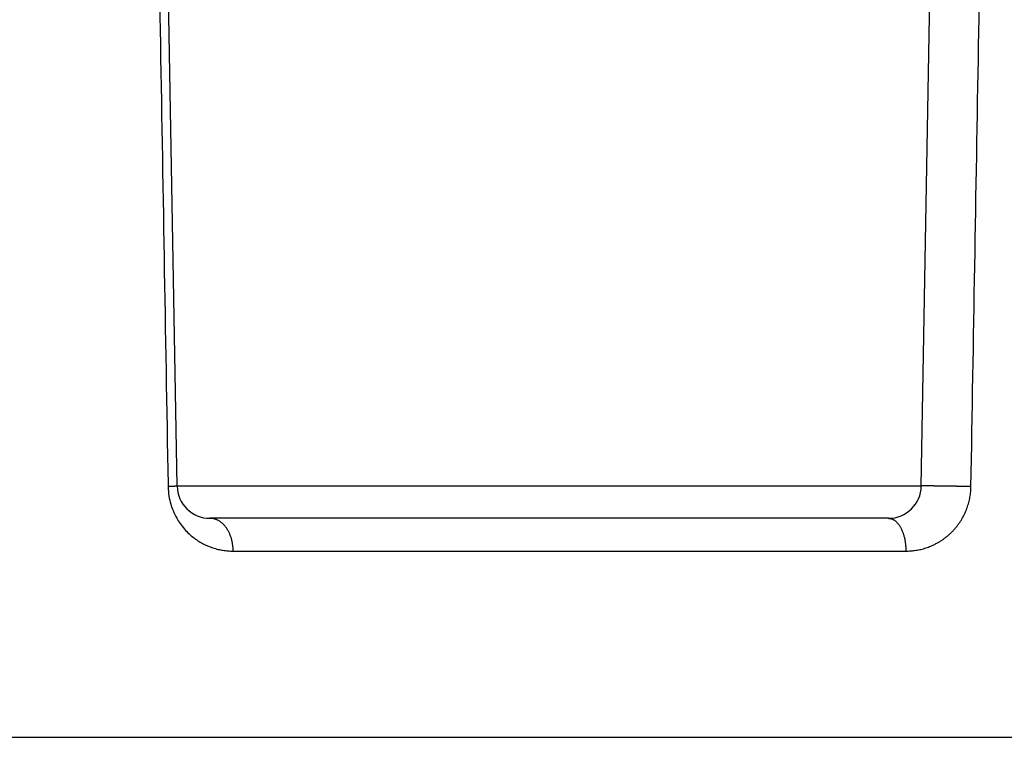
# Model space of a CAD drawing. Units: inches. Extents: x -1294 to -1041, y -925 to -371.
# Drawn here: x -1229 to -1214, y -446 to -435 of the extents above; entities that cross this region are included whole.
import ezdxf

# ---------------------------------------------------------------- set-up
doc = ezdxf.new("R2010")
doc.units = ezdxf.units.IN

# ---------------------------------------------------------------- blocks, each defined once
blk = doc.blocks.new('HL85N-200__1', base_point=(-1294, -645.598))
at = {"color": 7, "linetype": 'Continuous'}
for p, q in [((-1226.167, -441.786), (-1226.401, -428.346)), ((-1214.833, -441.786), (-1214.599, -428.346)), ((-1215.333, -442.278), (-1225.667, -442.278))]:
    blk.add_line(p, q, dxfattribs=at)
at = {"color": 3, "linetype": 'Continuous'}
for p, q in [((-1214.833, -441.786), (-1226.167, -441.786)), ((-1225.314, -442.778), (-1215.068, -442.778)), ((-1242.5, -445.615), (-1125.5, -445.615))]:
    blk.add_line(p, q, dxfattribs=at)
at = {"color": 7, "linetype": 'Continuous'}
for centre, start, end in [((-1225.667, -441.778), 181, 270), ((-1215.333, -441.778), 270, 359)]:
    blk.add_arc(centre, 0.5, start, end, dxfattribs=at)
at = {"color": 3, "linetype": 'Continuous'}
for points, knots in [([(-1226.538, -428.355), (-1226.519, -429.435), (-1226.482, -431.594), (-1226.424, -434.908), (-1226.366, -438.296), (-1226.326, -440.61), (-1226.305, -441.776), (-1226.305, -441.789), (-1226.305, -441.795)], [0, 0, 0, 0, 3.24017, 6.480343, 9.942663, 13.404987, 13.423585, 13.442181, 13.442181, 13.442181, 13.442181]), ([(-1214.076, -441.795), (-1214.057, -440.675), (-1214.018, -438.435), (-1213.96, -435.075), (-1213.902, -431.715), (-1213.863, -429.475), (-1213.844, -428.355)], [0, 0, 0, 0, 3.36055, 6.7211, 10.08165, 13.4422, 13.4422, 13.4422, 13.4422]), ([(-1226.167, -441.786), (-1226.167, -441.786), (-1226.167, -441.786), (-1226.167, -441.786), (-1226.167, -441.786), (-1226.167, -441.787), (-1226.167, -441.787), (-1226.167, -441.787), (-1226.168, -441.787), (-1226.168, -441.787), (-1226.169, -441.787), (-1226.17, -441.787), (-1226.171, -441.787), (-1226.172, -441.788), (-1226.173, -441.788), (-1226.174, -441.788), (-1226.176, -441.788), (-1226.177, -441.788), (-1226.179, -441.788), (-1226.181, -441.789), (-1226.183, -441.789), (-1226.185, -441.789), (-1226.187, -441.789), (-1226.189, -441.789), (-1226.192, -441.79), (-1226.194, -441.79), (-1226.197, -441.79), (-1226.2, -441.79), (-1226.203, -441.79), (-1226.206, -441.79), (-1226.209, -441.791), (-1226.212, -441.791), (-1226.216, -441.791), (-1226.219, -441.791), (-1226.223, -441.791), (-1226.226, -441.792), (-1226.23, -441.792), (-1226.234, -441.792), (-1226.238, -441.792), (-1226.243, -441.792), (-1226.247, -441.793), (-1226.252, -441.793), (-1226.256, -441.793), (-1226.261, -441.793), (-1226.267, -441.793), (-1226.272, -441.794), (-1226.277, -441.794), (-1226.283, -441.794), (-1226.288, -441.794), (-1226.294, -441.795), (-1226.299, -441.795), (-1226.303, -441.795), (-1226.305, -441.795)], [0, 0, 0, 0, 0.0000538, 0.0001127, 0.0001807, 0.0002606, 0.0004616, 0.0007237, 0.0011737, 0.0017425, 0.0024327, 0.0032458, 0.004183, 0.005245, 0.0064325, 0.0077458, 0.0091855, 0.0107506, 0.0124431, 0.0142623, 0.0162078, 0.0182791, 0.0204756, 0.0227968, 0.0252421, 0.0278109, 0.0305028, 0.0333171, 0.0362533, 0.0393076, 0.0424814, 0.0457729, 0.0491805, 0.0527026, 0.0563373, 0.0600832, 0.0639384, 0.0679014, 0.0719704, 0.0761438, 0.0804199, 0.0851974, 0.0900914, 0.0950988, 0.1002164, 0.1054412, 0.1107698, 0.1161993, 0.1217263, 0.1273478, 0.1330606, 0.1388615, 0.1388615, 0.1388615, 0.1388615]), ([(-1226.305, -441.795), (-1226.302, -441.844), (-1226.297, -441.934), (-1226.268, -442.056), (-1226.229, -442.168), (-1226.181, -442.267), (-1226.121, -442.361), (-1226.058, -442.441), (-1225.989, -442.512), (-1225.899, -442.589), (-1225.781, -442.665), (-1225.651, -442.721), (-1225.546, -442.751), (-1225.468, -442.766), (-1225.392, -442.776), (-1225.34, -442.777), (-1225.314, -442.778)], [0, 0, 0, 0, 0.14742, 0.268379, 0.375215, 0.503429, 0.596408, 0.708767, 0.810045, 0.894395, 1.062355, 1.229944, 1.316266, 1.38879, 1.467381, 1.545713, 1.545713, 1.545713, 1.545713]), ([(-1215.068, -442.778), (-1215.056, -442.777), (-1215.032, -442.777), (-1215.001, -442.775), (-1214.975, -442.773), (-1214.948, -442.77), (-1214.915, -442.766), (-1214.877, -442.759), (-1214.838, -442.751), (-1214.8, -442.741), (-1214.762, -442.729), (-1214.725, -442.716), (-1214.687, -442.701), (-1214.649, -442.684), (-1214.609, -442.664), (-1214.567, -442.641), (-1214.527, -442.616), (-1214.487, -442.589), (-1214.449, -442.559), (-1214.411, -442.528), (-1214.375, -442.494), (-1214.342, -442.459), (-1214.31, -442.424), (-1214.281, -442.387), (-1214.253, -442.349), (-1214.227, -442.309), (-1214.203, -442.268), (-1214.181, -442.225), (-1214.16, -442.181), (-1214.143, -442.139), (-1214.128, -442.097), (-1214.115, -442.058), (-1214.105, -442.018), (-1214.096, -441.977), (-1214.088, -441.936), (-1214.082, -441.891), (-1214.078, -441.845), (-1214.077, -441.812), (-1214.076, -441.795)], [0, 0, 0, 0, 0.035575, 0.071188, 0.092488, 0.113821, 0.152915, 0.192146, 0.231424, 0.270895, 0.310419, 0.35019, 0.390029, 0.430177, 0.477156, 0.524623, 0.572206, 0.620368, 0.668614, 0.717521, 0.766528, 0.816261, 0.862516, 0.909455, 0.956431, 1.004113, 1.051775, 1.10014, 1.148492, 1.197495, 1.238621, 1.280176, 1.321686, 1.363535, 1.405338, 1.447378, 1.496905, 1.546559, 1.546559, 1.546559, 1.546559]), ([(-1214.076, -441.795), (-1214.078, -441.795), (-1214.08, -441.795), (-1214.084, -441.795), (-1214.089, -441.795), (-1214.093, -441.795), (-1214.097, -441.795), (-1214.101, -441.794), (-1214.106, -441.794), (-1214.11, -441.794), (-1214.115, -441.794), (-1214.119, -441.794), (-1214.124, -441.794), (-1214.128, -441.794), (-1214.133, -441.794), (-1214.137, -441.794), (-1214.142, -441.793), (-1214.147, -441.793), (-1214.152, -441.793), (-1214.156, -441.793), (-1214.161, -441.793), (-1214.166, -441.793), (-1214.171, -441.793), (-1214.176, -441.793), (-1214.181, -441.793), (-1214.187, -441.793), (-1214.192, -441.792), (-1214.197, -441.792), (-1214.203, -441.792), (-1214.208, -441.792), (-1214.214, -441.792), (-1214.219, -441.792), (-1214.225, -441.792), (-1214.231, -441.792), (-1214.236, -441.792), (-1214.242, -441.791), (-1214.248, -441.791), (-1214.254, -441.791), (-1214.26, -441.791), (-1214.265, -441.791), (-1214.271, -441.791), (-1214.277, -441.791), (-1214.283, -441.791), (-1214.289, -441.791), (-1214.295, -441.79), (-1214.301, -441.79), (-1214.308, -441.79), (-1214.315, -441.79), (-1214.323, -441.79), (-1214.331, -441.79), (-1214.339, -441.79), (-1214.347, -441.79), (-1214.355, -441.789), (-1214.363, -441.789), (-1214.372, -441.789), (-1214.38, -441.789), (-1214.388, -441.789), (-1214.396, -441.789), (-1214.404, -441.789), (-1214.412, -441.788), (-1214.421, -441.788), (-1214.429, -441.788), (-1214.437, -441.788), (-1214.445, -441.788), (-1214.452, -441.788), (-1214.458, -441.788), (-1214.464, -441.788), (-1214.47, -441.788), (-1214.477, -441.787), (-1214.483, -441.787), (-1214.489, -441.787), (-1214.495, -441.787), (-1214.502, -441.787), (-1214.508, -441.787), (-1214.514, -441.787), (-1214.52, -441.787), (-1214.526, -441.787), (-1214.532, -441.787), (-1214.538, -441.787), (-1214.544, -441.787), (-1214.55, -441.786), (-1214.556, -441.786), (-1214.562, -441.786), (-1214.568, -441.786), (-1214.574, -441.786), (-1214.579, -441.786), (-1214.584, -441.786), (-1214.589, -441.786), (-1214.594, -441.786), (-1214.598, -441.786), (-1214.603, -441.786), (-1214.607, -441.786), (-1214.612, -441.786), (-1214.616, -441.786), (-1214.621, -441.786), (-1214.625, -441.786), (-1214.629, -441.786), (-1214.634, -441.786), (-1214.638, -441.786), (-1214.642, -441.785), (-1214.646, -441.785), (-1214.651, -441.785), (-1214.655, -441.785), (-1214.659, -441.785), (-1214.663, -441.785), (-1214.667, -441.785), (-1214.671, -441.785), (-1214.675, -441.785), (-1214.678, -441.785), (-1214.682, -441.785), (-1214.686, -441.785), (-1214.69, -441.785), (-1214.693, -441.785), (-1214.697, -441.785), (-1214.7, -441.785), (-1214.704, -441.785), (-1214.707, -441.785), (-1214.71, -441.785), (-1214.713, -441.785), (-1214.716, -441.785), (-1214.719, -441.785), (-1214.723, -441.785), (-1214.726, -441.785), (-1214.729, -441.785), (-1214.731, -441.785), (-1214.734, -441.785), (-1214.737, -441.785), (-1214.74, -441.785), (-1214.743, -441.785), (-1214.745, -441.785), (-1214.748, -441.785), (-1214.751, -441.785), (-1214.753, -441.785), (-1214.756, -441.785), (-1214.758, -441.785), (-1214.761, -441.785), (-1214.763, -441.785), (-1214.766, -441.785), (-1214.768, -441.785), (-1214.77, -441.785), (-1214.773, -441.785), (-1214.775, -441.785), (-1214.777, -441.785), (-1214.779, -441.785), (-1214.781, -441.785), (-1214.783, -441.785), (-1214.785, -441.785), (-1214.787, -441.785), (-1214.789, -441.785), (-1214.791, -441.785), (-1214.793, -441.785), (-1214.794, -441.785), (-1214.796, -441.785), (-1214.798, -441.785), (-1214.799, -441.785), (-1214.801, -441.785), (-1214.802, -441.785), (-1214.804, -441.785), (-1214.805, -441.785), (-1214.807, -441.785), (-1214.808, -441.785), (-1214.81, -441.785), (-1214.811, -441.785), (-1214.812, -441.785), (-1214.813, -441.785), (-1214.815, -441.785), (-1214.816, -441.785), (-1214.817, -441.785), (-1214.818, -441.785), (-1214.819, -441.785), (-1214.82, -441.785), (-1214.821, -441.785), (-1214.822, -441.785), (-1214.823, -441.785), (-1214.824, -441.785), (-1214.824, -441.785), (-1214.825, -441.785), (-1214.826, -441.785), (-1214.827, -441.786), (-1214.827, -441.786), (-1214.828, -441.786), (-1214.828, -441.786), (-1214.829, -441.786), (-1214.83, -441.786), (-1214.83, -441.786), (-1214.83, -441.786), (-1214.831, -441.786), (-1214.831, -441.786), (-1214.832, -441.786), (-1214.832, -441.786), (-1214.832, -441.786), (-1214.832, -441.786), (-1214.833, -441.786), (-1214.833, -441.786), (-1214.833, -441.786), (-1214.833, -441.786), (-1214.833, -441.786), (-1214.833, -441.786), (-1214.833, -441.786), (-1214.833, -441.786), (-1214.833, -441.786), (-1214.833, -441.786)], [0, 0, 0, 0, 0.0040771, 0.0082004, 0.0123697, 0.0165848, 0.0208455, 0.0251517, 0.0295031, 0.0338995, 0.0383407, 0.0428266, 0.047357, 0.0519316, 0.0565502, 0.0612128, 0.065919, 0.0706687, 0.0754616, 0.0802977, 0.0851766, 0.0900983, 0.0950625, 0.100069, 0.1051176, 0.110435, 0.1157976, 0.1212046, 0.126655, 0.1321481, 0.1376829, 0.1432587, 0.1488745, 0.1545294, 0.1602227, 0.1659533, 0.1717206, 0.1775236, 0.1833614, 0.1892332, 0.1951382, 0.2010754, 0.207044, 0.2130431, 0.2190719, 0.2251295, 0.2312151, 0.2391232, 0.2470729, 0.2550608, 0.2630838, 0.2711387, 0.2792222, 0.287331, 0.2954621, 0.3036121, 0.3117779, 0.3199562, 0.3281438, 0.3363374, 0.3445339, 0.3527301, 0.3609226, 0.3691083, 0.3754249, 0.3817328, 0.3880302, 0.3943157, 0.4005874, 0.4068437, 0.4130829, 0.4193034, 0.4255036, 0.4316816, 0.4378359, 0.4439648, 0.4500666, 0.4561397, 0.4621823, 0.4681929, 0.4741697, 0.4801111, 0.4860153, 0.4918808, 0.4977059, 0.5034889, 0.5081717, 0.5128241, 0.5174455, 0.5220352, 0.5265926, 0.531117, 0.5356078, 0.5400644, 0.5444861, 0.5488723, 0.5532223, 0.5575355, 0.5618112, 0.5660488, 0.5702477, 0.5744072, 0.5785267, 0.5826056, 0.5866431, 0.5906387, 0.5945917, 0.5985014, 0.6023673, 0.6061887, 0.6099649, 0.6136953, 0.6173793, 0.6207726, 0.6241247, 0.6274357, 0.6307053, 0.6339335, 0.63712, 0.6402648, 0.6433677, 0.6464286, 0.6494473, 0.6524238, 0.6553578, 0.6582492, 0.661098, 0.6639039, 0.6666669, 0.6693868, 0.6720634, 0.6746967, 0.6772864, 0.6798325, 0.6823349, 0.6847933, 0.6872077, 0.689578, 0.6919039, 0.6941854, 0.6964222, 0.6986144, 0.7007669, 0.702875, 0.704939, 0.7069591, 0.7089354, 0.7108681, 0.7127575, 0.7146037, 0.716407, 0.7181675, 0.7198854, 0.7215609, 0.7231942, 0.7247856, 0.7263352, 0.7278432, 0.7293098, 0.7307352, 0.7321195, 0.7334631, 0.7347661, 0.7360287, 0.7372511, 0.7384334, 0.7395759, 0.7406788, 0.7417423, 0.7427666, 0.7437518, 0.7447336, 0.7456747, 0.7465755, 0.7474363, 0.7482576, 0.7490398, 0.7497831, 0.750488, 0.7511548, 0.751784, 0.7523759, 0.7529308, 0.7534492, 0.7539314, 0.754378, 0.7547893, 0.7551657, 0.7555078, 0.7558158, 0.7560903, 0.7563318, 0.7565726, 0.7567701, 0.7569256, 0.7570156, 0.7570844, 0.7571116, 0.7571346, 0.7571545, 0.7571726, 0.7571726, 0.7571726, 0.7571726]), ([(-1225.314, -442.778), (-1225.314, -442.77), (-1225.314, -442.755), (-1225.315, -442.732), (-1225.317, -442.71), (-1225.32, -442.686), (-1225.323, -442.663), (-1225.327, -442.64), (-1225.332, -442.617), (-1225.338, -442.593), (-1225.345, -442.57), (-1225.353, -442.548), (-1225.362, -442.526), (-1225.371, -442.504), (-1225.381, -442.483), (-1225.393, -442.462), (-1225.404, -442.443), (-1225.417, -442.424), (-1225.43, -442.406), (-1225.444, -442.389), (-1225.459, -442.374), (-1225.473, -442.359), (-1225.489, -442.346), (-1225.504, -442.333), (-1225.52, -442.322), (-1225.537, -442.313), (-1225.553, -442.304), (-1225.57, -442.297), (-1225.586, -442.291), (-1225.602, -442.286), (-1225.619, -442.282), (-1225.635, -442.279), (-1225.651, -442.278), (-1225.662, -442.278), (-1225.667, -442.278)], [0, 0, 0, 0, 0.0222929, 0.0449556, 0.0679497, 0.0912324, 0.1147574, 0.1384747, 0.1623317, 0.1862728, 0.2102412, 0.2341789, 0.258028, 0.2817312, 0.305233, 0.3284806, 0.3514248, 0.3740209, 0.3962293, 0.4180163, 0.4393546, 0.4602237, 0.4806097, 0.5005061, 0.5199123, 0.5388344, 0.5572838, 0.575277, 0.5928339, 0.609978, 0.6267343, 0.643129, 0.6591883, 0.6749379, 0.6749379, 0.6749379, 0.6749379]), ([(-1215.333, -442.278), (-1215.329, -442.278), (-1215.321, -442.278), (-1215.309, -442.279), (-1215.297, -442.282), (-1215.285, -442.286), (-1215.272, -442.291), (-1215.26, -442.297), (-1215.247, -442.304), (-1215.235, -442.313), (-1215.223, -442.322), (-1215.211, -442.333), (-1215.199, -442.346), (-1215.188, -442.359), (-1215.176, -442.374), (-1215.165, -442.389), (-1215.155, -442.406), (-1215.145, -442.424), (-1215.136, -442.443), (-1215.127, -442.462), (-1215.118, -442.483), (-1215.111, -442.504), (-1215.104, -442.526), (-1215.097, -442.548), (-1215.091, -442.571), (-1215.086, -442.593), (-1215.082, -442.617), (-1215.078, -442.64), (-1215.075, -442.663), (-1215.072, -442.686), (-1215.07, -442.71), (-1215.069, -442.732), (-1215.068, -442.755), (-1215.068, -442.77), (-1215.068, -442.778)], [0, 0, 0, 0, 0.011848, 0.0239663, 0.0364137, 0.0492509, 0.0625386, 0.0763346, 0.0906926, 0.1056596, 0.121275, 0.1375688, 0.1545613, 0.1722619, 0.1906698, 0.2097729, 0.2295493, 0.2499671, 0.2709853, 0.292555, 0.3146199, 0.3371181, 0.3599827, 0.3831433, 0.4065275, 0.4300616, 0.453672, 0.4772865, 0.5008348, 0.5242498, 0.547468, 0.5704301, 0.5930816, 0.6153734, 0.6153734, 0.6153734, 0.6153734])]:
    blk.add_open_spline(points, degree=3, knots=knots, dxfattribs=at)
blk = doc.blocks.new('HL85N-Aufstockelement-200mm-Zeichnung__2', base_point=(-1294, -680.707))
blk.add_blockref('HL85N-200__1', (-1294, -645.598))
blk = doc.blocks.new('Untsicht1', base_point=(-1184, -514))
blk.add_blockref('HL85N-Aufstockelement-200mm-Zeichnung__2', (-1294, -680.707))

msp = doc.modelspace()

# ---------------------------------------------------------------- block references
msp.add_blockref('Untsicht1', (-1184, -514))

doc.saveas('drawing.dxf')
